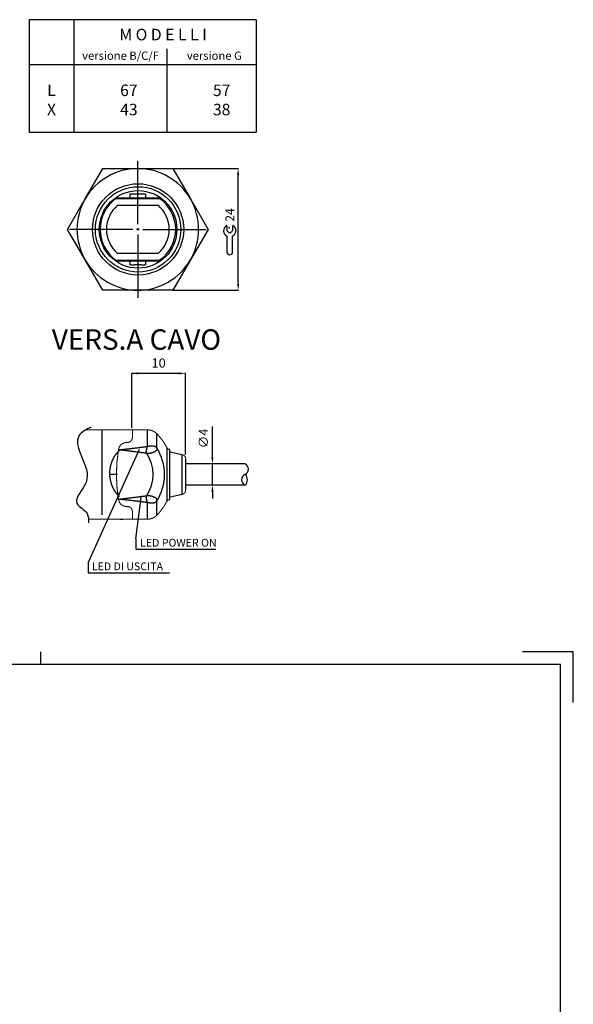
# Model space of a CAD drawing. Extents: x 2610 to 4103, y 1250 to 2111.
# Drawn here: x 3233 to 3451, y 1705 to 2094 of the extents above; entities that cross this region are included whole.
import ezdxf

# ---------------------------------------------------------------- set-up
doc = ezdxf.new("R2010")
doc.units = 0
doc.header["$MEASUREMENT"] = 0
for name, pattern in [('HIDDENNEW00', [4.5, 3, -1.5]), ('PHANTOM', [29.5, 19, -1.5, 3, -1.5, 3, -1.5]), ('TRATTEGGIATA2', [0.375, 0.25, -0.125])]:
    doc.linetypes.add(name, pattern=pattern)
doc.layers.get('0').update_dxf_attribs({"linetype": 'CONTINUOUS'})
doc.layers.get('DEFPOINTS').update_dxf_attribs({"linetype": 'CONTINUOUS'})
for name, color, linetype in [('214', 7, 'CONTINUOUS'), ('ASSI', 2, 'PHANTOM'), ('DISEGNO', 3, 'HIDDENNEW00'), ('QUOTE', 4, 'HIDDENNEW00'), ('SEZIONI', 4, 'HIDDENNEW00'), ('TRATTEGGIO', 7, 'TRATTEGGIATA2')]:
    doc.layers.add(name, color=color, linetype=linetype)
doc.styles.add('QUOTE', font='arial.ttf', dxfattribs={"height": 3.5})
doc.styles.get("Standard").update_dxf_attribs({"font": 'arial.ttf'})

# ---------------------------------------------------------------- blocks, each defined once
blk = doc.blocks.new('a1m')
at = {"color": 7, "linetype": 'Continuous'}
blk.add_line((666, 614), (666, 619), dxfattribs=at)
for points in [[(876, 599, 0), (876, 619, 0), (856, 619, 0)], [(50, 30, 0), (871, 30, 0), (871, 614, 0), (50, 614, 0), (50, 30, 0)]]:
    blk.add_polyline3d(points, dxfattribs=at)

msp = doc.modelspace()

# ---------------------------------------------------------------- linework, layer by layer
at = {"color": 7}
for p, q in [((3325.9, 2093.67), (3236.34, 2093.67)), ((3236.34, 2093.67), (3236.34, 2049.29)), ((3253.96, 2093.67), (3253.96, 2049.29)), ((3325.9, 2093.67), (3325.9, 2049.29)), ((3290.69, 2082.18), (3290.69, 2049.29)), ((3236.34, 2076.02), (3325.9, 2076.02)), ((3236.34, 2049.29), (3325.9, 2049.29))]:
    msp.add_line(p, q, dxfattribs=at)
at = {"color": 7, "linetype": 'Continuous'}
for p, q in [((3314.35, 2012.25), (3314.35, 2010.51)), ((3316.61, 2012.25), (3316.61, 2010.51)), ((3314.35, 2008.24), (3314.35, 2002)), ((3316.61, 2002), (3316.61, 2008.24)), ((3315.47, 2000.88), (3315.49, 2000.88))]:
    msp.add_line(p, q, dxfattribs=at)
at = {"color": 0, "linetype": 'ByBlock'}
for p, q in [((3295.34, 1954.13), (3276.71, 1954.13)), ((3297.97, 1922), (3297.97, 1954.31)), ((3308.62, 1921.05), (3308.62, 1933.22)), ((3308.62, 1910.03), (3308.62, 1918.43)), ((3308.62, 1907.4), (3308.62, 1904.78))]:
    msp.add_line(p, q, dxfattribs=at)
at = {"color": 7, "linetype": 'Continuous'}
for centre, radius, start, end in [((3315.48, 2010.41), 2.44, 125.3821, 242.4177), ((3314.17, 2012.25), 0.179, 0, 125.3821), ((3316.79, 2012.25), 0.179, 54.6179, 180), ((3315.48, 2010.41), 2.44, 297.5823, 54.6179), ((3315.48, 2010.89), 1.19, 198.4352, 341.5648), ((3315.47, 2002), 1.12, 180, 270), ((3315.49, 2002), 1.12, 270, 0)]:
    msp.add_arc(centre, radius, start, end, dxfattribs=at)
msp.add_point((3315.25, 2011.61), dxfattribs=at)
at = {"color": 0, "linetype": 'ByBlock'}
for points in [[(3279.33, 1954.56), (3279.33, 1953.69), (3276.71, 1954.13)], [(3295.34, 1954.56), (3295.34, 1953.69), (3297.97, 1954.13)], [(3308.19, 1921.05), (3309.06, 1921.05), (3308.62, 1918.43)], [(3308.19, 1907.4), (3309.06, 1907.4), (3308.62, 1910.03)]]:
    msp.add_solid(points, dxfattribs=at)
at = {"layer": '214', "color": 7, "linetype": 'Continuous'}
for p, q in [((3271.23, 2020.44), (3287.17, 2020.44)), ((3287.17, 2001.44), (3271.23, 2001.44))]:
    msp.add_line(p, q, dxfattribs=at)
for start, end in [(129.9925, 230.0075), (309.9925, 50.0076)]:
    msp.add_arc((3279.2, 2010.94), 12.4, start, end, dxfattribs=at)
at = {"layer": 'ASSI', "color": 7, "linetype": 'Continuous'}
for p, q in [((3279.19, 2012.94), (3279.19, 2037.94)), ((3277.19, 2010.94), (3252.19, 2010.94)), ((3279.69, 2010.94), (3278.69, 2010.94)), ((3279.19, 2011.44), (3279.19, 2010.44)), ((3279.19, 2008.94), (3279.19, 1983.94)), ((3281.19, 2010.94), (3306.19, 2010.94))]:
    msp.add_line(p, q, dxfattribs=at)
at = {"layer": 'DEFPOINTS', "color": 0, "linetype": 'ByBlock'}
for p in [(3297.97, 1920.95), (3298.06, 1918.43), (3308.62, 1918.43), (3298.06, 1910.03)]:
    msp.add_point(p, dxfattribs=at)
at = {"layer": 'DISEGNO', "color": 7, "linetype": 'Continuous'}
for p, q in [((3258.4, 2022.94), (3265.33, 2034.94)), ((3265.33, 2034.94), (3279.19, 2034.94)), ((3279.19, 2034.94), (3293.04, 2034.94)), ((3293.04, 2034.94), (3299.97, 2022.94)), ((3276.12, 2023.44), (3276.12, 2024.98)), ((3282.29, 2024.98), (3282.29, 2023.44)), ((3251.48, 2010.94), (3258.4, 2022.94)), ((3270.26, 2023.28), (3270.46, 2023)), ((3270.38, 2023.44), (3276.12, 2023.44)), ((3270.57, 2023.44), (3270.57, 2023.04)), ((3287.83, 2023.04), (3270.57, 2023.04)), ((3276.12, 2023.44), (3282.29, 2023.44)), ((3276.26, 2023.44), (3277.14, 2023.44)), ((3282.29, 2023.44), (3288.03, 2023.44)), ((3287.83, 2023.44), (3287.83, 2023.04)), ((3288.19, 2023.33), (3287.95, 2023)), ((3299.97, 2022.94), (3306.9, 2010.94)), ((3258.4, 1998.94), (3251.48, 2010.94)), ((3306.9, 2010.94), (3299.97, 1998.94)), ((3265.33, 1986.94), (3258.4, 1998.94)), ((3270.25, 1998.6), (3270.46, 1998.88)), ((3276.12, 1998.44), (3270.38, 1998.44)), ((3270.57, 1998.84), (3287.83, 1998.84)), ((3270.57, 1998.44), (3270.57, 1998.84)), ((3276.26, 1998.44), (3276.12, 1998.44)), ((3276.12, 1996.9), (3276.12, 1998.44)), ((3282.14, 1998.44), (3276.26, 1998.44)), ((3282.29, 1998.44), (3282.14, 1998.44)), ((3288.03, 1998.44), (3282.29, 1998.44)), ((3282.29, 1998.44), (3282.29, 1996.9)), ((3287.83, 1998.44), (3287.83, 1998.84)), ((3288.19, 1998.56), (3287.95, 1998.88)), ((3299.97, 1998.94), (3293.04, 1986.94)), ((3279.19, 1986.94), (3265.33, 1986.94)), ((3293.04, 1986.94), (3279.19, 1986.94)), ((3265.06, 1931.86), (3265.06, 1898.26)), ((3277.06, 1928.93), (3277.06, 1928.93)), ((3274.96, 1926.83), (3274.72, 1926.83)), ((3291.76, 1924.2), (3291.61, 1924.2)), ((3321.51, 1918.43), (3298.06, 1918.43)), ((3321.32, 1910.03), (3298.06, 1910.03)), ((3291.61, 1904.25), (3291.76, 1904.25)), ((3274.72, 1901.63), (3274.96, 1901.63))]:
    msp.add_line(p, q, dxfattribs=at)
for points in [[(3276.12, 2024.98), (3276.16, 2024.98, 0.000004), (3276.21, 2024.99, 0.000004), (3276.25, 2024.99, 0.000004), (3276.3, 2024.99, 0.000005), (3276.34, 2024.99, 0.000005), (3276.39, 2024.99, 0.000006), (3276.43, 2025, 0.000006), (3276.48, 2025, 0.000006), (3276.52, 2025, 0.000006), (3276.57, 2025, 0.000006), (3276.61, 2025, 0.000006), (3276.66, 2025, 0.000006), (3276.7, 2025.01, 0.000006), (3276.75, 2025.01, 0.000005), (3276.79, 2025.01, 0.000006), (3276.84, 2025.01, 0.000007), (3276.88, 2025.01, 0.000005), (3276.93, 2025.02, 0.000002), (3276.96, 2025.02, 0.000007), (3277.02, 2025.02, 0.000012), (3277.09, 2025.02, 0.000006), (3277.19, 2025.03, 0.000003)], [(3277.19, 2025.03), (3277.27, 2025.03, -0.000362), (3277.34, 2025.02, -0.000316), (3277.42, 2025.02, -0.000381), (3277.49, 2025.02, -0.000571), (3277.56, 2025.02, -0.00072), (3277.63, 2025.02, -0.000858), (3277.71, 2025.01, -0.001042), (3277.78, 2025.01, -0.00132), (3277.85, 2025.01, -0.001245), (3277.92, 2025.01, -0.000803), (3277.99, 2025, -0.000488), (3278.06, 2025, -0.000217), (3278.13, 2024.99, 0.000171), (3278.2, 2024.99, 0.000776), (3278.28, 2024.99, 0.001141), (3278.35, 2024.99, 0.001358), (3278.42, 2024.98, 0.001382), (3278.49, 2024.98, 0.001221), (3278.56, 2024.98, 0.00112), (3278.63, 2024.98, 0.001054), (3278.7, 2024.98, 0.000985), (3278.78, 2024.98, 0.000896), (3278.85, 2024.98, 0.000817), (3278.92, 2024.97, 0.000728), (3278.99, 2024.97, 0.00066), (3279.06, 2024.97, 0.000593), (3279.13, 2024.97, 0.000493), (3279.2, 2024.97, 0.000333), (3279.27, 2024.98, 0.000245), (3279.35, 2024.98, 0.000208), (3279.42, 2024.98, 0.000215), (3279.49, 2024.98, 0.000268), (3279.56, 2024.98, 0.000309), (3279.63, 2024.98, 0.000349), (3279.7, 2024.98, 0.00037), (3279.77, 2024.98, 0.000378), (3279.85, 2024.98, 0.000449), (3279.92, 2024.98, 0.000602), (3279.99, 2024.98, 0.000483), (3280.06, 2024.98, 0.000061), (3280.13, 2024.99, 0.000693), (3280.2, 2024.99, 0.002542), (3280.27, 2024.99, 0.003351), (3280.34, 2024.99, 0.003308), (3280.42, 2025, 0.002434), (3280.49, 2025, 0.000548), (3280.56, 2025.01, -0.001313), (3280.63, 2025.01, -0.003472), (3280.7, 2025.02, -0.003318), (3280.77, 2025.02, -0.001776), (3280.83, 2025.02, -0.002029), (3280.91, 2025.02, -0.001767), (3281.04, 2025.03, -0.000757), (3281.2, 2025.03, -0.000493)], [(3281.2, 2025.03), (3281.25, 2025.03, -0.000021), (3281.29, 2025.02, -0.000022), (3281.34, 2025.02, -0.000022), (3281.38, 2025.02, -0.000019), (3281.43, 2025.02, -0.000018), (3281.48, 2025.02, -0.000016), (3281.52, 2025.01, -0.000014), (3281.57, 2025.01, -0.000013), (3281.61, 2025.01, -0.000011), (3281.66, 2025.01, -0.000009), (3281.7, 2025.01, -0.000007), (3281.75, 2025, -0.000006), (3281.79, 2025, -0.000004), (3281.84, 2025, -0.000002), (3281.88, 2025, 0), (3281.93, 2025, 0.000003), (3281.97, 2025, 0.000003), (3282.02, 2024.99, 0), (3282.06, 2024.99, 0.000008), (3282.11, 2024.99, 0.000017), (3282.18, 2024.99, 0.000008), (3282.29, 2024.98, 0.000004)], [(3288.17, 2023.34), (3288.19, 2023.32, -0.000048), (3288.21, 2023.31, -0.000058), (3288.22, 2023.3, -0.000064), (3288.24, 2023.29, -0.000064), (3288.25, 2023.28, -0.000067), (3288.26, 2023.27, -0.000069), (3288.27, 2023.26, -0.000079), (3288.28, 2023.26, -0.000097), (3288.29, 2023.25, -0.000097), (3288.3, 2023.24, -0.000062), (3288.31, 2023.24, -0.000153), (3288.31, 2023.24, -0.000456), (3288.32, 2023.23, -0.000623), (3288.32, 2023.23, -0.000722)], [(3288.83, 2022.83), (3288.83, 2022.83, 0.00006), (3288.83, 2022.83, 0.000051), (3288.83, 2022.83, 0.00006), (3288.83, 2022.83, 0.000088), (3288.83, 2022.83, 0.000101), (3288.83, 2022.83, 0.000104), (3288.83, 2022.83, 0.000138), (3288.83, 2022.83, 0.0002), (3288.83, 2022.83, 0.000153), (3288.83, 2022.83, 0.000024), (3288.83, 2022.83, 0.00027), (3288.84, 2022.83, 0.000538), (3288.84, 2022.83, 0.000267), (3288.84, 2022.83, 0.000137)], [(3277.21, 1996.85), (3277.16, 1996.85, -0.000024), (3277.11, 1996.86, -0.000025), (3277.07, 1996.86, -0.000024), (3277.02, 1996.86, -0.000022), (3276.97, 1996.86, -0.00002), (3276.93, 1996.86, -0.000018), (3276.88, 1996.87, -0.000016), (3276.84, 1996.87, -0.000014), (3276.79, 1996.87, -0.000013), (3276.75, 1996.87, -0.000011), (3276.7, 1996.87, -0.000009), (3276.66, 1996.87, -0.000007), (3276.61, 1996.88, -0.000005), (3276.57, 1996.88, -0.000003), (3276.52, 1996.88, -0.000001), (3276.48, 1996.88, 0.000002), (3276.43, 1996.88, 0.000003), (3276.39, 1996.89, 0.000002), (3276.35, 1996.89, 0.000007), (3276.3, 1996.89, 0.00001), (3276.22, 1996.89, 0.000005), (3276.12, 1996.9, 0.000003)], [(3281.21, 1996.85), (3281.06, 1996.86, -0.001899), (3280.92, 1996.86, -0.0023), (3280.77, 1996.87, -0.001969), (3280.63, 1996.87, -0.000774), (3280.49, 1996.88, 0.000184), (3280.34, 1996.89, 0.001137), (3280.2, 1996.89, 0.001715), (3280.06, 1996.9, 0.002061), (3279.92, 1996.9, 0.002026), (3279.77, 1996.91, 0.001606), (3279.63, 1996.91, 0.001302), (3279.49, 1996.91, 0.001033), (3279.35, 1996.91, 0.000778), (3279.2, 1996.91, 0.000473), (3279.06, 1996.91, 0.00048), (3278.92, 1996.91, 0.000799), (3278.77, 1996.91, 0.001043), (3278.63, 1996.91, 0.001295), (3278.49, 1996.9, 0.001654), (3278.35, 1996.9, 0.002069), (3278.2, 1996.89, 0.002048), (3278.06, 1996.89, 0.002259), (3277.94, 1996.88, 0.001194), (3277.78, 1996.87, -0.001919), (3277.53, 1996.86, -0.001184), (3277.21, 1996.85, -0.000416)], [(3282.29, 1996.9), (3282.24, 1996.9, 0.000004), (3282.2, 1996.89, 0.000004), (3282.15, 1996.89, 0.000004), (3282.11, 1996.89, 0.000005), (3282.06, 1996.89, 0.000005), (3282.02, 1996.89, 0.000006), (3281.97, 1996.88, 0.000006), (3281.93, 1996.88, 0.000006), (3281.88, 1996.88, 0.000006), (3281.84, 1996.88, 0.000006), (3281.79, 1996.88, 0.000006), (3281.75, 1996.88, 0.000006), (3281.7, 1996.87, 0.000006), (3281.66, 1996.87, 0.000006), (3281.61, 1996.87, 0.000006), (3281.57, 1996.87, 0.000008), (3281.52, 1996.87, 0.000006), (3281.48, 1996.86, 0.000002), (3281.44, 1996.86, 0.000008), (3281.39, 1996.86, 0.000014), (3281.31, 1996.86, 0.000007), (3281.21, 1996.85, 0.000004)], [(3268.14, 1914.23), (3268.14, 1914.54, -0.00502), (3268.15, 1914.86, -0.005089), (3268.17, 1915.17, -0.00508), (3268.19, 1915.49, -0.00501), (3268.22, 1915.8, -0.00499), (3268.26, 1916.11, -0.004994), (3268.3, 1916.41, -0.005017), (3268.34, 1916.72, -0.005043), (3268.39, 1917.01, -0.005111), (3268.45, 1917.31, -0.005209), (3268.52, 1917.6, -0.005274), (3268.58, 1917.88, -0.005268), (3268.66, 1918.16, -0.005274), (3268.74, 1918.44, -0.005236), (3268.82, 1918.71, -0.005241), (3268.91, 1918.97, -0.005246), (3269, 1919.23, -0.005274), (3269.09, 1919.48, -0.005283), (3269.19, 1919.73, -0.005308), (3269.3, 1919.97, -0.005303), (3269.4, 1920.21, -0.005313), (3269.51, 1920.44, -0.005281), (3269.63, 1920.66, -0.005283), (3269.75, 1920.88, -0.005269), (3269.87, 1921.1, -0.005253), (3269.99, 1921.3, -0.005189), (3270.11, 1921.51, -0.005205), (3270.24, 1921.71, -0.005244), (3270.37, 1921.9, -0.005087), (3270.51, 1922.09, -0.004728), (3270.64, 1922.27, -0.005103), (3270.78, 1922.45, -0.005907), (3270.93, 1922.63, -0.004578), (3271.06, 1922.8, -0.001851), (3271.19, 1922.95, -0.006097), (3271.35, 1923.13, -0.010132), (3271.61, 1923.39, -0.005042), (3271.95, 1923.74, -0.002741)], [(3271.95, 1905.53), (3271.8, 1905.68, -0.004584), (3271.65, 1905.83, -0.004451), (3271.5, 1905.98, -0.004456), (3271.35, 1906.14, -0.004616), (3271.21, 1906.3, -0.004706), (3271.06, 1906.47, -0.004775), (3270.92, 1906.64, -0.004826), (3270.78, 1906.82, -0.004898), (3270.64, 1907, -0.004939), (3270.51, 1907.18, -0.004992), (3270.37, 1907.37, -0.005032), (3270.24, 1907.56, -0.005106), (3270.11, 1907.76, -0.005141), (3269.99, 1907.96, -0.00519), (3269.87, 1908.17, -0.005211), (3269.75, 1908.39, -0.005252), (3269.63, 1908.61, -0.005258), (3269.51, 1908.83, -0.005278), (3269.4, 1909.06, -0.005283), (3269.3, 1909.3, -0.005319), (3269.19, 1909.54, -0.005308), (3269.09, 1909.79, -0.005309), (3269, 1910.04, -0.005286), (3268.91, 1910.3, -0.005286), (3268.82, 1910.56, -0.005245), (3268.74, 1910.83, -0.005209), (3268.66, 1911.1, -0.005247), (3268.58, 1911.38, -0.00538), (3268.52, 1911.67, -0.005216), (3268.45, 1911.96, -0.004889), (3268.39, 1912.25, -0.00535), (3268.34, 1912.55, -0.00627), (3268.3, 1912.86, -0.004659), (3268.26, 1913.16, -0.001506), (3268.22, 1913.43, -0.006585), (3268.19, 1913.78, -0.011371), (3268.16, 1914.33, -0.005505), (3268.14, 1915.04, -0.002879)], [(3271.14, 1914.23), (3271.12, 1914.23, -0.000083), (3271.05, 1914.23, -0.000005), (3270.93, 1914.23, -0.000002), (3270.76, 1914.23, -0.000001), (3270.52, 1914.23, -0.000001), (3270.26, 1914.23, 0), (3269.99, 1914.23, 0), (3269.61, 1914.23, 0), (3268.98, 1914.23, 0), (3268.14, 1914.23, 0)], [(3272.12, 1896.59), (3272.12, 1896.59, -0.006712), (3272.13, 1896.59, -0.00047), (3272.14, 1896.59, -0.000313), (3272.15, 1896.59, -0.000489), (3272.16, 1896.59, -0.000489), (3272.18, 1896.59, -0.000484), (3272.2, 1896.59, -0.000472), (3272.23, 1896.59, -0.000492), (3272.26, 1896.59, -0.000488), (3272.29, 1896.6, -0.0005), (3272.32, 1896.6, -0.000501), (3272.36, 1896.6, -0.000523), (3272.4, 1896.6, -0.000513), (3272.44, 1896.6, -0.000499), (3272.48, 1896.61, -0.000549), (3272.53, 1896.61, -0.00069), (3272.58, 1896.61, -0.000742), (3272.63, 1896.61, -0.000748), (3272.68, 1896.61, -0.000756), (3272.74, 1896.61, -0.000775), (3272.8, 1896.62, -0.000748), (3272.85, 1896.62, -0.000701), (3272.91, 1896.62, -0.000806), (3272.97, 1896.62, -0.001016), (3273.04, 1896.62, -0.000756), (3273.1, 1896.62, -0.000201), (3273.15, 1896.62, -0.001178), (3273.22, 1896.62, -0.00215), (3273.33, 1896.62, -0.001059), (3273.48, 1896.62, -0.000549)]]:
    msp.add_lwpolyline(points, format="xyb", dxfattribs=at)
msp.add_lwpolyline([(3284.99, 2023.44), (3284.99, 2023.44), (3284.99, 2023.44), (3284.99, 2023.44), (3284.99, 2023.44), (3284.99, 2023.44), (3284.99, 2023.44)], dxfattribs=at)
at = {"layer": 'DISEGNO', "color": 7, "linetype": 'Continuous', "const_width": 0.42}
for points in [[(3272.12, 1931.87), (3258.79, 1931.87)], [(3277.06, 1931.87), (3274.43, 1931.87)], [(3277.06, 1931.87), (3277.06, 1928.93)], [(3282.98, 1931.87), (3277.06, 1931.87)], [(3291.76, 1904.25), (3291.76, 1924.2)], [(3296.74, 1922.05), (3291.76, 1923.15)], [(3298.06, 1920.41), (3298.06, 1908.05)], [(3296.74, 1906.41), (3291.76, 1905.3)], [(3277.06, 1899.53), (3277.06, 1896.59)], [(3260, 1896.59), (3272.12, 1896.59)], [(3274.43, 1896.59), (3277.06, 1896.59)], [(3277.06, 1896.59), (3282.98, 1896.59)]]:
    msp.add_lwpolyline(points, dxfattribs=at)
for points in [[(3272.12, 1931.87), (3272.13, 1931.87, 0.008404), (3272.14, 1931.86, 0.000563), (3272.16, 1931.86, 0.000422), (3272.18, 1931.86, 0.000717), (3272.21, 1931.86, 0.000737), (3272.25, 1931.86, 0.000745), (3272.3, 1931.85, 0.000726), (3272.35, 1931.85, 0.000747), (3272.41, 1931.85, 0.000773), (3272.48, 1931.85, 0.000859), (3272.55, 1931.84, 0.000943), (3272.63, 1931.84, 0.001113), (3272.71, 1931.84, 0.00116), (3272.79, 1931.83, 0.001134), (3272.88, 1931.83, 0.001132), (3272.97, 1931.83, 0.001184), (3273.06, 1931.83, 0.001239), (3273.15, 1931.83, 0.001322), (3273.25, 1931.83, 0.001373), (3273.34, 1931.83, 0.001457), (3273.43, 1931.83, 0.001456), (3273.53, 1931.83, 0.001336), (3273.62, 1931.83, 0.001262), (3273.71, 1931.83, 0.001177), (3273.79, 1931.84, 0.001122), (3273.87, 1931.84, 0.001058), (3273.95, 1931.84, 0.001018), (3274.02, 1931.84, 0.000956), (3274.09, 1931.85, 0.000953), (3274.16, 1931.85, 0.000971), (3274.21, 1931.85, 0.000901), (3274.27, 1931.86, 0.000625), (3274.31, 1931.86, 0.000489), (3274.35, 1931.86, 0.000451), (3274.38, 1931.86, 0.000475), (3274.41, 1931.86, 0.000547), (3274.42, 1931.86, 0.000824), (3274.43, 1931.87, 0.001972), (3274.43, 1931.87), (3274.43, 1931.86, 0.003766), (3274.41, 1931.86, 0.000644), (3274.39, 1931.86, -0.000034), (3274.36, 1931.86, -0.000346), (3274.32, 1931.86, -0.00063), (3274.28, 1931.86, -0.000645), (3274.23, 1931.85, -0.000613), (3274.18, 1931.85, -0.000849), (3274.12, 1931.85, -0.001236), (3274.05, 1931.84, -0.000784), (3273.98, 1931.84, 0.000073), (3273.92, 1931.84, -0.001538), (3273.83, 1931.84, -0.002866), (3273.68, 1931.83, -0.00125), (3273.48, 1931.83, -0.000581)], [(3286.76, 1930.26), (3286.51, 1930.5, 0.017107), (3286.24, 1930.72, 0.015492), (3285.96, 1930.93, 0.016681), (3285.66, 1931.13, 0.020189), (3285.34, 1931.3, 0.015767), (3285.03, 1931.45, 0.006174), (3284.74, 1931.57, 0.021535), (3284.36, 1931.68, 0.036985), (3283.76, 1931.78, 0.018524), (3282.98, 1931.87, 0.009826)], [(3274.72, 1926.83, 0.365073), (3271.61, 1924.21, 0.365073)], [(3274.96, 1926.83, 0.414216), (3277.06, 1928.93, 0.414216)], [(3290.68, 1924.77, 0.07341), (3286.76, 1930.26, 0.07341)], [(3271.57, 1923.98, 0.083494), (3271.57, 1904.47, 0.083494)], [(3290.68, 1924.77, 0.281256), (3291.61, 1924.2, 0.281256)], [(3298.06, 1920.41), (3298.06, 1920.49, 0.014027), (3298.05, 1920.58, 0.013419), (3298.04, 1920.67, 0.013222), (3298.02, 1920.76, 0.013726), (3298, 1920.86, 0.013959), (3297.97, 1920.95, 0.014082), (3297.93, 1921.04, 0.014168), (3297.9, 1921.13, 0.014358), (3297.85, 1921.21, 0.01441), (3297.8, 1921.3, 0.014426), (3297.75, 1921.38, 0.014561), (3297.69, 1921.46, 0.014835), (3297.62, 1921.53, 0.014493), (3297.56, 1921.6, 0.013665), (3297.48, 1921.67, 0.014782), (3297.41, 1921.73, 0.01712), (3297.33, 1921.79, 0.013437), (3297.25, 1921.84, 0.005743), (3297.18, 1921.88, 0.017766), (3297.08, 1921.93, 0.029877), (3296.94, 1921.98, 0.015237), (3296.74, 1922.05, 0.00831)], [(3296.74, 1906.41, 0.351665), (3298.06, 1908.05, 0.351665)], [(3271.61, 1904.24, 0.365073), (3274.72, 1901.63, 0.365073)], [(3286.76, 1898.19, 0.073409), (3290.68, 1903.68, 0.073409)], [(3291.61, 1904.25, 0.281259), (3290.68, 1903.68, 0.281259)], [(3277.06, 1899.53, 0.414212), (3274.96, 1901.63, 0.414212)], [(3274.43, 1896.59), (3274.43, 1896.59, 0.003738), (3274.42, 1896.59, 0.000262), (3274.4, 1896.59, 0.000182), (3274.37, 1896.59, 0.000301), (3274.34, 1896.59, 0.000431), (3274.3, 1896.59, 0.000623), (3274.26, 1896.6, 0.000695), (3274.21, 1896.6, 0.000771), (3274.15, 1896.6, 0.00081), (3274.09, 1896.6, 0.000881), (3274.02, 1896.61, 0.000921), (3273.95, 1896.61, 0.000992), (3273.88, 1896.61, 0.00103), (3273.8, 1896.62, 0.001086), (3273.72, 1896.62, 0.001152), (3273.63, 1896.62, 0.001286), (3273.54, 1896.62, 0.001344), (3273.45, 1896.62, 0.001411), (3273.36, 1896.62, 0.001399), (3273.27, 1896.62, 0.001259), (3273.18, 1896.62, 0.001174), (3273.09, 1896.62, 0.001126), (3273, 1896.62, 0.001094), (3272.92, 1896.62, 0.001055), (3272.83, 1896.62, 0.001037), (3272.75, 1896.61, 0.001019), (3272.68, 1896.61, 0.001042), (3272.6, 1896.61, 0.001088), (3272.53, 1896.61, 0.001104), (3272.46, 1896.6, 0.001064), (3272.4, 1896.6, 0.000981), (3272.34, 1896.6, 0.000739), (3272.29, 1896.6, 0.000626), (3272.25, 1896.59, 0.000615), (3272.21, 1896.59, 0.000712), (3272.18, 1896.59, 0.000741), (3272.15, 1896.59, 0.000792), (3272.12, 1896.59, 0.001086)], [(3282.98, 1896.59, 0.203648), (3286.76, 1898.19, 0.203648)]]:
    msp.add_lwpolyline(points, format="xyb", dxfattribs=at)
at = {"layer": 'DISEGNO', "color": 7, "linetype": 'Continuous'}
for radius in [18, 16.84, 15.3]:
    msp.add_circle((3279.3, 2010.94), radius, dxfattribs=at)
for centre, radius, start, end in [((3279.19, 2010.94), 24, 90, 150), ((3279.19, 2010.94), 24, 30, 90), ((3279.19, 2010.94), 24, 150, 210), ((3279.3, 2010.94), 14.96, 125.8457, 233.6867), ((3270.57, 2022.84), 0.2, 89.9997, 125.9513), ((3287.83, 2022.84), 0.6, 54.0494, 90), ((3287.83, 2022.84), 0.2, 54.0497, 90.0016), ((3279.3, 2010.94), 14.83, 305.6025, 54.4154), ((3279.19, 2010.94), 24, 330, 30), ((3279.19, 2010.94), 24, 210, 270), ((3270.57, 1999.04), 0.2, 234.0494, 270.0003), ((3279.19, 2010.94), 24, 270, 330), ((3287.83, 1999.04), 0.2, 269.9984, 305.9495), ((3287.83, 1999.04), 0.6, 270, 305.9506), ((3329.56, 1914.23), 58.8, 170.2231, 170.4545), ((3320.53, 1916.33), 2.3, 294.2721, 65.7279), ((3322.42, 1912.13), 2.3, 114.2721, 245.7279), ((3319.62, 1912.13), 2.8, 311.4558, 48.5442), ((3329.56, 1914.23), 58.8, 189.5455, 189.7769)]:
    msp.add_arc(centre, radius, start, end, dxfattribs=at)
at = {"layer": 'QUOTE', "color": 7, "linetype": 'Continuous'}
msp.add_line((3296.74, 1906.41), (3296.74, 1922.05), dxfattribs=at)
at = {"layer": 'SEZIONI', "color": 7, "linetype": 'Continuous'}
for p, q in [((3282.98, 1925.33), (3282.98, 1931.87)), ((3286.76, 1924.6), (3286.76, 1930.26)), ((3290.68, 1924.77), (3290.68, 1903.68)), ((3286.76, 1898.19), (3286.76, 1903.86)), ((3282.98, 1896.59), (3282.98, 1903.12))]:
    msp.add_line(p, q, dxfattribs=at)
for points in [[(3271.57, 1923.98), (3271.86, 1924, 0.000209), (3272.14, 1924.03, 0.000207), (3272.43, 1924.06, 0.000209), (3272.71, 1924.09, 0.000215), (3273, 1924.12, 0.000217), (3273.28, 1924.15, 0.000217), (3273.57, 1924.18, 0.00022), (3273.85, 1924.21, 0.000227), (3274.14, 1924.24, 0.000231), (3274.43, 1924.27, 0.000236), (3274.71, 1924.3, 0.00024), (3275, 1924.33, 0.000243), (3275.28, 1924.36, 0.000246), (3275.57, 1924.39, 0.000249), (3275.85, 1924.42, 0.000252), (3276.14, 1924.46, 0.000255), (3276.42, 1924.49, 0.000258), (3276.71, 1924.52, 0.000261), (3276.99, 1924.55, 0.000264), (3277.28, 1924.59, 0.000268), (3277.56, 1924.62, 0.000272), (3277.85, 1924.65, 0.000277), (3278.13, 1924.69, 0.000282), (3278.42, 1924.72, 0.000288), (3278.7, 1924.76, 0.000292), (3278.99, 1924.79, 0.000296), (3279.27, 1924.83, 0.000303), (3279.56, 1924.87, 0.000316), (3279.84, 1924.9, 0.00031), (3280.13, 1924.94, 0.000293), (3280.41, 1924.97, 0.000331), (3280.7, 1925.01, 0.000405), (3280.99, 1925.05, 0.000308), (3281.27, 1925.09, 0.000097), (3281.52, 1925.12, 0.00045), (3281.84, 1925.17, 0.000796), (3282.33, 1925.23, 0.00039), (3282.98, 1925.33, 0.000206)], [(3282.77, 1922.56), (3282.42, 1922.6, 0.000187), (3282.07, 1922.65, 0.000188), (3281.72, 1922.7, 0.000187), (3281.37, 1922.75, 0.000183), (3281.02, 1922.79, 0.00018), (3280.67, 1922.84, 0.000178), (3280.33, 1922.89, 0.000175), (3279.98, 1922.93, 0.000172), (3279.63, 1922.98, 0.00017), (3279.28, 1923.02, 0.000167), (3278.93, 1923.07, 0.000164), (3278.58, 1923.12, 0.000161), (3278.23, 1923.16, 0.000159), (3277.88, 1923.2, 0.000156), (3277.53, 1923.25, 0.000154), (3277.18, 1923.29, 0.000151), (3276.83, 1923.34, 0.000149), (3276.48, 1923.38, 0.000146), (3276.13, 1923.43, 0.000146), (3275.77, 1923.47, 0.000147), (3275.42, 1923.51, 0.000141), (3275.07, 1923.56, 0.000131), (3274.73, 1923.6, 0.000142), (3274.37, 1923.64, 0.000166), (3274.01, 1923.68, 0.000125), (3273.67, 1923.73, 0.000045), (3273.37, 1923.76, 0.000169), (3272.97, 1923.81, 0.000287), (3272.37, 1923.88, 0.00014), (3271.57, 1923.98, 0.000074)], [(3282.77, 1922.56), (3282.72, 1922.64, -0.015539), (3282.67, 1922.73, -0.017209), (3282.64, 1922.82, -0.018138), (3282.61, 1922.91, -0.017748), (3282.58, 1922.99, -0.017424), (3282.56, 1923.08, -0.016887), (3282.55, 1923.17, -0.016173), (3282.55, 1923.25, -0.015013), (3282.55, 1923.34, -0.013841), (3282.55, 1923.43, -0.012412), (3282.56, 1923.52, -0.011112), (3282.57, 1923.6, -0.009697), (3282.58, 1923.69, -0.008486), (3282.6, 1923.78, -0.007271), (3282.62, 1923.87, -0.006199), (3282.64, 1923.96, -0.00504), (3282.67, 1924.05, -0.004058), (3282.7, 1924.14, -0.003021), (3282.72, 1924.23, -0.002078), (3282.75, 1924.32, -0.000987), (3282.78, 1924.41, -0.000218), (3282.81, 1924.5, 0.000434), (3282.83, 1924.59, 0.001768), (3282.86, 1924.69, 0.0041), (3282.89, 1924.78, 0.003454), (3282.91, 1924.86, -0.000183), (3282.93, 1924.93, 0.007878), (3282.94, 1925.02, 0.019802), (3282.96, 1925.16, 0.011286), (3282.98, 1925.33, 0.00609)], [(3286.76, 1924.6), (3286.75, 1924.48, -0.017677), (3286.74, 1924.38, -0.018312), (3286.72, 1924.27, -0.018883), (3286.69, 1924.17, -0.019295), (3286.66, 1924.07, -0.019422), (3286.62, 1923.97, -0.019281), (3286.57, 1923.88, -0.018892), (3286.51, 1923.78, -0.018316), (3286.44, 1923.69, -0.01748), (3286.37, 1923.61, -0.016554), (3286.28, 1923.52, -0.01558), (3286.19, 1923.44, -0.014521), (3286.09, 1923.36, -0.013675), (3285.98, 1923.28, -0.012989), (3285.86, 1923.2, -0.01224), (3285.72, 1923.12, -0.01199), (3285.58, 1923.04, -0.011126), (3285.42, 1922.97, -0.010672), (3285.25, 1922.9, -0.00989), (3285.08, 1922.83, -0.008979), (3284.92, 1922.78, -0.008596), (3284.76, 1922.73, -0.007674), (3284.61, 1922.69, -0.00708), (3284.46, 1922.65, -0.006604), (3284.32, 1922.62, -0.006185), (3284.19, 1922.6, -0.005525), (3284.07, 1922.58, -0.005565), (3283.97, 1922.57, -0.005253), (3283.86, 1922.55, -0.004849), (3283.76, 1922.54, -0.00465), (3283.65, 1922.53, -0.005159), (3283.55, 1922.53, -0.006325), (3283.45, 1922.52, -0.004954), (3283.35, 1922.52, -0.001704), (3283.26, 1922.52, -0.007144), (3283.15, 1922.52, -0.012986), (3282.99, 1922.54, -0.006637), (3282.77, 1922.56, -0.003576)], [(3282.98, 1925.33), (3283.1, 1925.34, 0.001967), (3283.23, 1925.36, 0.002327), (3283.35, 1925.39, 0.00191), (3283.48, 1925.41, 0.000657), (3283.61, 1925.43, -0.000251), (3283.74, 1925.45, -0.001058), (3283.87, 1925.48, -0.001811), (3284, 1925.5, -0.002708), (3284.13, 1925.52, -0.003491), (3284.26, 1925.53, -0.004368), (3284.39, 1925.55, -0.005145), (3284.52, 1925.56, -0.006025), (3284.66, 1925.57, -0.006826), (3284.79, 1925.57, -0.007753), (3284.92, 1925.57, -0.00852), (3285.05, 1925.57, -0.00958), (3285.18, 1925.56, -0.010571), (3285.31, 1925.54, -0.011273), (3285.43, 1925.52, -0.012192), (3285.55, 1925.49, -0.01345), (3285.67, 1925.46, -0.013757), (3285.78, 1925.42, -0.013206), (3285.89, 1925.38, -0.015684), (3286, 1925.32, -0.020279), (3286.11, 1925.26, -0.014981), (3286.21, 1925.19, -0.003602), (3286.3, 1925.13, -0.023259), (3286.4, 1925.03, -0.039595), (3286.56, 1924.85, -0.017406), (3286.76, 1924.6, -0.008542)], [(3271.57, 1904.47), (3271.92, 1904.52, 0.000127), (3272.27, 1904.56, 0.000128), (3272.62, 1904.6, 0.000127), (3272.97, 1904.64, 0.000126), (3273.32, 1904.68, 0.000127), (3273.67, 1904.72, 0.00013), (3274.02, 1904.77, 0.000132), (3274.37, 1904.81, 0.000135), (3274.72, 1904.85, 0.000137), (3275.07, 1904.9, 0.000139), (3275.42, 1904.94, 0.00014), (3275.77, 1904.98, 0.000142), (3276.13, 1905.03, 0.000144), (3276.48, 1905.07, 0.000145), (3276.83, 1905.11, 0.000147), (3277.18, 1905.16, 0.000149), (3277.53, 1905.2, 0.00015), (3277.88, 1905.25, 0.000152), (3278.23, 1905.29, 0.000156), (3278.58, 1905.34, 0.000163), (3278.93, 1905.38, 0.00016), (3279.28, 1905.43, 0.000151), (3279.62, 1905.47, 0.000171), (3279.98, 1905.52, 0.000209), (3280.34, 1905.57, 0.000159), (3280.67, 1905.61, 0.00005), (3280.98, 1905.65, 0.000233), (3281.37, 1905.7, 0.000413), (3281.98, 1905.79, 0.000203), (3282.77, 1905.89, 0.000107)], [(3282.98, 1903.12), (3282.62, 1903.18, 0.000448), (3282.27, 1903.23, 0.000452), (3281.91, 1903.28, 0.000448), (3281.55, 1903.32, 0.000437), (3281.2, 1903.37, 0.000428), (3280.84, 1903.42, 0.00042), (3280.48, 1903.47, 0.000413), (3280.13, 1903.51, 0.000405), (3279.77, 1903.56, 0.000397), (3279.42, 1903.6, 0.000389), (3279.06, 1903.65, 0.000381), (3278.7, 1903.69, 0.000373), (3278.35, 1903.74, 0.000365), (3277.99, 1903.78, 0.000356), (3277.63, 1903.82, 0.000349), (3277.28, 1903.86, 0.000341), (3276.92, 1903.9, 0.000334), (3276.56, 1903.95, 0.000327), (3276.21, 1903.99, 0.000325), (3275.85, 1904.03, 0.000326), (3275.49, 1904.07, 0.000313), (3275.14, 1904.11, 0.00029), (3274.78, 1904.14, 0.000313), (3274.43, 1904.18, 0.000362), (3274.06, 1904.22, 0.000274), (3273.71, 1904.26, 0.000102), (3273.4, 1904.29, 0.000363), (3273, 1904.33, 0.000604), (3272.38, 1904.39, 0.000294), (3271.57, 1904.47, 0.000157)], [(3282.98, 1903.12), (3282.97, 1903.2, 0.012657), (3282.97, 1903.27, 0.01244), (3282.96, 1903.35, 0.011179), (3282.95, 1903.42, 0.009016), (3282.93, 1903.5, 0.007421), (3282.91, 1903.58, 0.006095), (3282.89, 1903.67, 0.004933), (3282.87, 1903.75, 0.003731), (3282.84, 1903.84, 0.002734), (3282.81, 1903.92, 0.001726), (3282.79, 1904.01, 0.000893), (3282.76, 1904.1, 0.000024), (3282.73, 1904.2, -0.000771), (3282.7, 1904.29, -0.00174), (3282.67, 1904.38, -0.002715), (3282.65, 1904.47, -0.003926), (3282.63, 1904.57, -0.004991), (3282.6, 1904.66, -0.006148), (3282.59, 1904.75, -0.007426), (3282.57, 1904.84, -0.009077), (3282.56, 1904.93, -0.0099), (3282.55, 1905.02, -0.010169), (3282.55, 1905.11, -0.012976), (3282.55, 1905.2, -0.01793), (3282.55, 1905.29, -0.013801), (3282.56, 1905.37, -0.003219), (3282.58, 1905.45, -0.022734), (3282.61, 1905.55, -0.041205), (3282.67, 1905.7, -0.018992), (3282.77, 1905.89, -0.009463)], [(3282.77, 1905.89), (3282.89, 1905.91, -0.008449), (3283.02, 1905.92, -0.008057), (3283.14, 1905.93, -0.00769), (3283.27, 1905.93, -0.007441), (3283.41, 1905.93, -0.007211), (3283.54, 1905.92, -0.007026), (3283.68, 1905.92, -0.006862), (3283.82, 1905.9, -0.006759), (3283.96, 1905.89, -0.006661), (3284.1, 1905.87, -0.006612), (3284.24, 1905.84, -0.006572), (3284.39, 1905.81, -0.006579), (3284.53, 1905.78, -0.006576), (3284.68, 1905.74, -0.00663), (3284.82, 1905.7, -0.006688), (3284.97, 1905.66, -0.006924), (3285.11, 1905.61, -0.007257), (3285.24, 1905.56, -0.007538), (3285.38, 1905.5, -0.007907), (3285.5, 1905.45, -0.008382), (3285.63, 1905.38, -0.008784), (3285.75, 1905.32, -0.009329), (3285.86, 1905.25, -0.010016), (3285.97, 1905.18, -0.010658), (3286.07, 1905.11, -0.011395), (3286.16, 1905.04, -0.01198), (3286.24, 1904.97, -0.012805), (3286.32, 1904.89, -0.01378), (3286.39, 1904.81, -0.014174), (3286.46, 1904.73, -0.01384), (3286.52, 1904.65, -0.015852), (3286.57, 1904.57, -0.019582), (3286.61, 1904.49, -0.01545), (3286.65, 1904.41, -0.00528), (3286.68, 1904.33, -0.022022), (3286.71, 1904.23, -0.038054), (3286.73, 1904.07, -0.018005), (3286.76, 1903.86, -0.009315)], [(3286.76, 1903.86), (3286.67, 1903.73, -0.014039), (3286.59, 1903.62, -0.015407), (3286.5, 1903.52, -0.016367), (3286.41, 1903.42, -0.016559), (3286.31, 1903.34, -0.016825), (3286.21, 1903.26, -0.016935), (3286.11, 1903.19, -0.016916), (3286, 1903.13, -0.016553), (3285.9, 1903.08, -0.01612), (3285.78, 1903.03, -0.015444), (3285.67, 1902.99, -0.014726), (3285.55, 1902.96, -0.013825), (3285.44, 1902.93, -0.012921), (3285.32, 1902.91, -0.011959), (3285.19, 1902.9, -0.011171), (3285.07, 1902.89, -0.010278), (3284.95, 1902.88, -0.009422), (3284.82, 1902.88, -0.008489), (3284.69, 1902.88, -0.007692), (3284.56, 1902.89, -0.006848), (3284.43, 1902.9, -0.005991), (3284.3, 1902.91, -0.005086), (3284.17, 1902.93, -0.004513), (3284.04, 1902.95, -0.003801), (3283.9, 1902.97, -0.00292), (3283.76, 1902.99, -0.002578), (3283.64, 1903.01, -0.001451), (3283.49, 1903.04, 0.001599), (3283.27, 1903.08, 0.001093), (3282.98, 1903.12, 0.00036)]]:
    msp.add_lwpolyline(points, format="xyb", dxfattribs=at)
for radius, start, end in [(19.6, 328.0519, 31.948), (15.14, 326.6221, 33.3778)]:
    msp.add_arc((3270.13, 1914.23), radius, start, end, dxfattribs=at)
at = {"layer": 'TRATTEGGIO', "color": 7, "linetype": 'ByBlock'}
for p, q in [((3293.04, 2034.94), (3318.96, 2034.94)), ((3318.78, 1989.44), (3318.78, 2032.44)), ((3293.04, 1986.94), (3318.96, 1986.94))]:
    msp.add_line(p, q, dxfattribs=at)
at = {"layer": 'TRATTEGGIO', "color": 0, "linetype": 'ByBlock'}
for p, q in [((3276.71, 1954.13), (3276.71, 1932.69)), ((3279.68, 1924.12), (3259.56, 1879.51)), ((3278.4, 1888.83), (3280.51, 1905.11)), ((3285.57, 1904.32), (3285.57, 1904.32)), ((3278.4, 1888.83), (3278.4, 1884.81)), ((3278.4, 1884.81), (3310.01, 1884.81)), ((3259.56, 1879.51), (3259.56, 1875.49)), ((3259.56, 1875.49), (3291.76, 1875.49))]:
    msp.add_line(p, q, dxfattribs=at)
msp.add_spline([(3260.8, 1932.91), (3255.98, 1929.5), (3256.98, 1921.27), (3258.79, 1911.24), (3255.17, 1902.81), (3259.19, 1898.8), (3259.79, 1895.18)], degree=3, dxfattribs=at)
at = {"layer": 'TRATTEGGIO', "color": 7, "linetype": 'ByBlock'}
for points in [[(3318.36, 2032.44), (3319.19, 2032.44), (3318.78, 2034.94)], [(3318.36, 1989.44), (3319.19, 1989.44), (3318.78, 1986.94)]]:
    msp.add_solid(points, dxfattribs=at)

# ---------------------------------------------------------------- block references
at = {"layer": 'TRATTEGGIO', "color": 0, "linetype": 'ByBlock'}
msp.add_blockref('a1m', (2574.99, 1225.21), dxfattribs=at)

# ---------------------------------------------------------------- texts
at = {"color": 7, "linetype": 'Continuous', "width": 67.7184}
for s, insert, char_height, attachment_point in [('\\fArial|b1|i0|c0|p34;M O D E L L I', (3271.92, 2087.79), 4.55, 4), ('{\\fArial|b0|i0|c0|p34;versione B/C/F}', (3272.38, 2079.47), 3.25, 5), ('{\\fArial|b0|i0|c0|p34;versione G}', (3298.53, 2079.47), 3.25, 4), ('{\\fArial|b0|i0|c0|p34;L\\PX}', (3245.15, 2062.02), 4.55, 5), ('{\\fArial|b0|i0|c0|p34;67\\P43}', (3279.11, 2062.02), 4.55, 6), ('{\\fArial|b0|i0|c0|p34;57\\P38}', (3315.72, 2062.02), 4.55, 6)]:
    msp.add_mtext(s, dxfattribs=dict(at, insert=insert, char_height=char_height, attachment_point=attachment_point))
at = {"color": 7, "linetype": 'Continuous', "attachment_point": 4}
for s, insert, char_height in [('{\\fArial|b1|i0|c0|p34;VERS.A CAVO}', (3245.28, 1967.48), 8.064), ('{\\fArial|b0|i0|c0|p34;LED POWER ON}', (3280.08, 1887.31), 3.0713), ('{\\fArial|b0|i0|c0|p34;LED DI USCITA}', (3261.05, 1877.99), 3.0713)]:
    msp.add_mtext(s, dxfattribs=dict(at, insert=insert, char_height=char_height))
at = {"color": 0, "linetype": 'ByBlock', "insert": (3287.41, 1957.74), "char_height": 3.675, "attachment_point": 5, "style": 'QUOTE'}
msp.add_mtext('10', dxfattribs=at)
at = {"color": 0, "linetype": 'ByBlock', "insert": (3305.07, 1928.45), "char_height": 3.675, "attachment_point": 5, "rotation": 90, "style": 'QUOTE'}
msp.add_mtext('\\A2;∅4', dxfattribs=at)
at = {"layer": 'TRATTEGGIO', "color": 7, "linetype": 'ByBlock', "insert": (3315.52, 2016.63), "char_height": 3.5, "attachment_point": 5, "rotation": 90, "style": 'QUOTE'}
msp.add_mtext('\\A2;24', dxfattribs=at)

doc.saveas('drawing.dxf')
